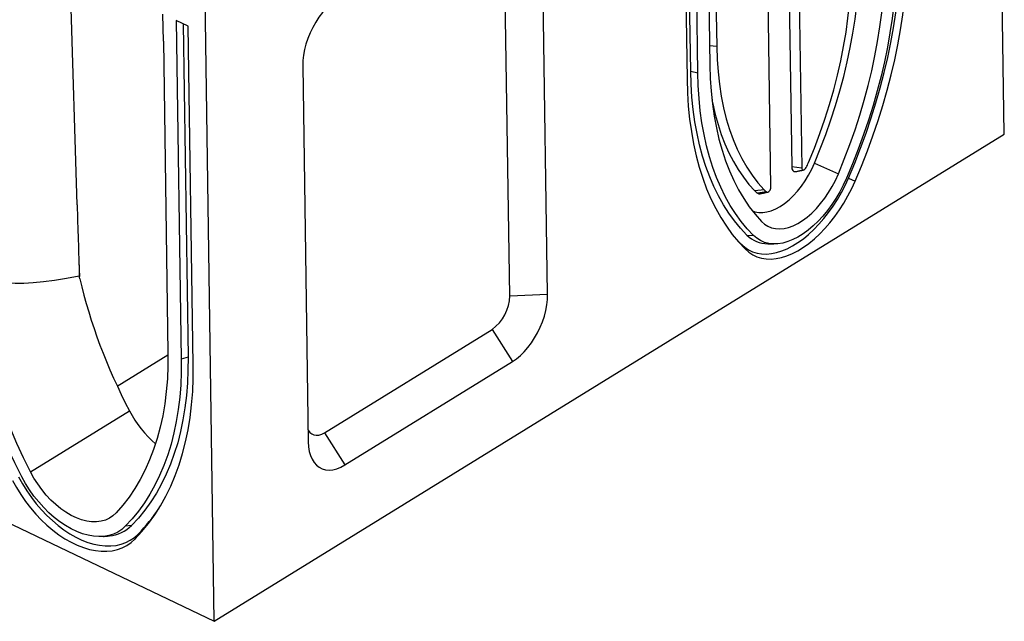
# Model space of a CAD drawing. Extents: x 5 to 589, y 5 to 415.
# Drawn here: x 60 to 170, y 86 to 153 of the extents above; entities that cross this region are included whole.
import ezdxf

# ---------------------------------------------------------------- set-up
doc = ezdxf.new("R2010")
doc.units = 0
doc.layers.get('0').update_dxf_attribs({"linetype": 'CONTINUOUS'})

msp = doc.modelspace()

# ---------------------------------------------------------------- linework, layer by layer
for p, q in [((170.4009, 140.1714), (169.2209, 220.0488)), ((145.8845, 189.4118), (146.666, 136.5106)), ((147.0204, 188.8773), (147.7957, 136.3926)), ((144.352, 134.2705), (143.5767, 186.7552)), ((136.1876, 147.0289), (135.6299, 184.786)), ((134.4274, 184.045), (134.9851, 146.2878)), ((135.3979, 147.1935), (134.8497, 184.3052)), ((137.8036, 183.1977), (138.2946, 149.9556)), ((137.0255, 181.5819), (137.5238, 147.8522)), ((82.2159, 85.8293), (81.036, 165.7067)), ((115.1932, 122.1403), (114.5735, 164.0927)), ((119.4294, 122.3083), (118.8097, 164.2607)), ((66.9044, 132.2842), (66.0719, 159.2014)), ((76.5322, 150.5267), (76.4876, 153.5514)), ((79.3148, 152.1998), (77.9756, 152.8401)), ((77.9756, 152.8401), (78.5333, 115.0829)), ((78.7353, 152.4768), (79.2844, 115.3087)), ((79.8725, 114.4427), (79.3148, 152.1998)), ((76.5322, 150.5267), (77.0453, 115.7943)), ((138.2946, 149.9556), (137.4915, 150.0395)), ((92.087, 147.7934), (92.7067, 105.841)), ((135.3979, 147.1935), (136.1876, 147.0289)), ((82.2159, 85.8293), (170.4009, 140.1714)), ((147.7957, 136.3926), (146.666, 136.5106)), ((149.2098, 136.9359), (151.8793, 135.7333)), ((153.005, 135.2735), (153.7566, 134.9351)), ((143.5919, 133.9586), (142.5422, 133.835)), ((143.8714, 133.7241), (142.8567, 133.5712)), ((141.662, 128.912), (142.4093, 128.8714)), ((141.0264, 127.8919), (141.4695, 127.3634)), ((67.1026, 125.9272), (67.165, 124.3041)), ((115.1932, 122.1403), (119.4294, 122.3083)), ((94.5203, 106.861), (113.2262, 118.3881)), ((113.2262, 118.3881), (115.4954, 114.8039)), ((71.393, 112.0519), (77.0483, 115.5368)), ((79.2844, 115.3087), (78.5333, 115.0829)), ((96.7895, 103.2768), (115.4954, 114.8039)), ((61.7069, 102.4979), (72.7568, 109.3072)), ((94.5203, 106.861), (96.7895, 103.2768)), ((50.968, 100.7683), (82.2159, 85.8293)), ((72.9934, 96.5293), (72.285, 96.431)), ((73.7208, 95.5633), (73.3603, 95.0029))]:
    msp.add_line(p, q)
at = {"flags": 128}
for points in [[(153.005, 135.2735), (153.7032, 136.9357), (154.3605, 138.6089), (154.9757, 140.2901), (155.5478, 141.9767), (156.0759, 143.6657), (156.559, 145.3543), (156.9965, 147.0397), (157.3874, 148.719), (157.7313, 150.3895), (158.0274, 152.0483), (158.2753, 153.6927), (158.4746, 155.3199), (158.625, 156.9271), (158.7262, 158.5117), (158.778, 160.071), (158.7803, 161.6024)], [(149.2098, 136.9359), (149.8618, 138.5356), (150.4724, 140.1448), (151.0407, 141.7607), (151.5656, 143.3803), (152.0461, 145.0006), (152.4814, 146.6189), (152.8707, 148.232), (153.2133, 149.8372), (153.5085, 151.4314), (153.7559, 153.012), (153.955, 154.5759), (154.1054, 156.1204), (154.2069, 157.6426), (154.2592, 159.1399), (154.2623, 160.6095)], [(158.3675, 160.6967), (158.3652, 159.2177), (158.3152, 157.7117), (158.2175, 156.1813), (158.0723, 154.629), (157.8798, 153.0575), (157.6403, 151.4694), (157.3543, 149.8673), (157.0222, 148.2539), (156.6447, 146.632), (156.2222, 145.0042), (155.7556, 143.3733), (155.2455, 141.7421), (154.693, 140.1133), (154.0988, 138.4895), (153.464, 136.8736), (152.7897, 135.2682)], [(153.7566, 134.9351), (154.4594, 136.6083), (155.121, 138.2925), (155.7403, 139.9848), (156.3162, 141.6825), (156.8477, 143.3826), (157.3341, 145.0824), (157.7744, 146.7789), (158.1679, 148.4693), (158.5141, 150.1508), (158.8121, 151.8206), (159.0617, 153.4758), (159.2623, 155.1137), (159.4137, 156.7316), (159.5155, 158.3267), (159.5677, 159.8962), (159.57, 161.4378)], [(151.8793, 135.7333), (152.5441, 137.3645), (153.1668, 139.0055), (153.7462, 140.6532), (154.2815, 142.3047), (154.7714, 143.957), (155.2153, 145.6071), (155.6123, 147.252), (155.9616, 148.8888), (156.2627, 150.5145), (156.5149, 152.1261), (156.7179, 153.7209), (156.8713, 155.2958), (156.9748, 156.848), (157.0282, 158.3748), (157.0314, 159.8734)], [(148.5511, 137.0146), (149.2041, 138.6207), (149.8125, 140.2368), (150.3752, 141.8596), (150.891, 143.4857), (151.3588, 145.1117), (151.7777, 146.7343), (152.1467, 148.3502), (152.4652, 149.9558), (152.7325, 151.548), (152.9479, 153.1234), (153.1111, 154.6788), (153.2218, 156.2109), (153.2796, 157.7166), (153.2845, 159.1928)], [(96.021, 155.2978), (95.5727, 154.9896), (95.1309, 154.6219), (94.7013, 154.1994), (94.2892, 153.7275), (93.8998, 153.212), (93.538, 152.6594), (93.2084, 152.0766), (92.9151, 151.4711), (92.6618, 150.8504), (92.4517, 150.2223), (92.2873, 149.5947), (92.1709, 148.9755), (92.1038, 148.3726), (92.087, 147.7934)], [(138.2946, 149.9556), (138.3427, 148.5121), (138.4435, 147.1042), (138.597, 145.7348), (138.8028, 144.4069), (139.0605, 143.123), (139.3696, 141.8859), (139.7293, 140.6982), (140.139, 139.5623), (140.5979, 138.4805), (141.1048, 137.4552), (141.6589, 136.4884), (142.259, 135.5821), (142.9038, 134.7383), (143.5919, 133.9586)], [(137.5238, 147.8522), (137.5708, 146.3846), (137.6679, 144.9506), (137.8149, 143.5527), (138.0116, 142.1935), (138.2577, 140.8755), (138.5526, 139.601), (138.8958, 138.3723), (139.2868, 137.1917), (139.7247, 136.0613), (140.2089, 134.9831), (140.7384, 133.9591), (141.3123, 132.9911), (141.9296, 132.0808), (142.5891, 131.23), (143.2896, 130.4401)], [(134.9851, 146.2878), (135.0325, 144.777), (135.1297, 143.2994), (135.2764, 141.8575), (135.4724, 140.4537), (135.7174, 139.0904), (136.0109, 137.7698), (136.3525, 136.4942), (136.7416, 135.2658), (137.1775, 134.0865), (137.6595, 132.9583), (138.1869, 131.8832), (138.7586, 130.863), (139.3738, 129.8993), (140.0315, 128.9938), (140.7304, 128.1481), (141.4695, 127.3634)], [(141.662, 128.912), (140.948, 129.67), (140.2728, 130.4871), (139.6375, 131.3618), (139.0432, 132.2927), (138.4909, 133.2783), (137.9815, 134.3169), (137.5158, 135.4067), (137.0947, 136.5459), (136.7188, 137.7327), (136.3888, 138.9649), (136.1053, 140.2406), (135.8686, 141.5576), (135.6793, 142.9137), (135.5376, 144.3066), (135.4437, 145.734), (135.3979, 147.1935)], [(142.4093, 128.8714), (141.7001, 129.6243), (141.0295, 130.4358), (140.3985, 131.3046), (139.8082, 132.2292), (139.2596, 133.2081), (138.7537, 134.2396), (138.2912, 135.322), (137.8729, 136.4535), (137.4996, 137.6322), (137.1718, 138.8561), (136.8902, 140.1231), (136.6552, 141.4312), (136.4671, 142.7781), (136.3264, 144.1615), (136.2331, 145.5793), (136.1876, 147.0289)], [(137.7613, 144.0059), (137.8494, 143.5671), (138.1244, 142.3785), (138.4445, 141.2326), (138.8091, 140.1316), (139.2176, 139.0773), (139.6691, 138.0718), (140.1629, 137.1168), (140.6982, 136.214), (141.2738, 135.3651), (141.8889, 134.5716), (142.5422, 133.835)], [(142.2787, 131.6162), (142.564, 131.5159), (142.9884, 131.4364), (143.4376, 131.4291), (143.9068, 131.494), (144.3908, 131.6303), (144.8845, 131.8368), (145.3826, 132.111), (145.8798, 132.4501), (146.3707, 132.8504), (146.85, 133.3077), (147.3126, 133.8169), (147.7534, 134.3728), (148.1679, 134.9691), (148.5514, 135.5997), (148.9, 136.2576), (149.2098, 136.9359)], [(146.666, 136.5106), (146.6986, 136.2838), (146.7865, 136.1125), (146.922, 136.0116), (147.0933, 135.9899), (147.1401, 135.9972)], [(147.7957, 136.3926), (147.8095, 136.2967), (147.8466, 136.2243), (147.9039, 136.1817), (147.9763, 136.1725), (148.0575, 136.1976), (148.1405, 136.2547), (148.2181, 136.339), (148.2836, 136.443)], [(141.0264, 127.8919), (141.42, 127.5494), (141.8486, 127.2691), (142.3093, 127.0528), (142.7993, 126.9017), (143.3155, 126.8169), (143.8545, 126.7989), (144.413, 126.8478), (144.9875, 126.9633), (145.5742, 127.1447), (146.1696, 127.3908), (146.7697, 127.7), (147.3709, 128.0705), (147.9693, 128.4998), (148.5611, 128.9853), (149.1426, 129.5238), (149.71, 130.112), (150.2599, 130.7461), (150.7887, 131.4221), (151.293, 132.1358), (151.7698, 132.8826), (152.2159, 133.6577), (152.6285, 134.4564), (153.005, 135.2735)], [(152.7897, 135.2682), (152.4307, 134.4934), (152.0344, 133.7383), (151.6038, 133.0087), (151.1423, 132.3099), (150.6533, 131.6474), (150.1406, 131.0261), (149.608, 130.4509), (149.0596, 129.926), (148.4995, 129.4554), (147.9321, 129.0428), (147.3615, 128.6912), (146.7922, 128.4033), (146.2285, 128.1813), (145.6746, 128.027), (145.1348, 127.9414), (144.6131, 127.9252), (144.1135, 127.9786), (143.6399, 128.101), (143.1958, 128.2917), (142.7845, 128.5492), (142.4093, 128.8714)], [(143.2896, 130.4401), (143.6299, 130.1354), (144.0077, 129.8976), (144.4194, 129.7291), (144.8611, 129.6315), (145.3285, 129.6057), (145.8171, 129.6521), (146.3221, 129.7701), (146.8388, 129.9586), (147.3621, 130.2158), (147.8869, 130.5393), (148.4083, 130.9258), (148.9211, 131.3717), (149.4205, 131.8726), (149.9016, 132.4238), (150.3598, 133.0199), (150.7907, 133.6552), (151.1901, 134.3236), (151.5541, 135.0185), (151.8793, 135.7333)], [(141.4695, 127.3634), (141.8733, 127.0121), (142.3129, 126.7246), (142.7855, 126.5027), (143.2882, 126.3477), (143.8176, 126.2607), (144.3705, 126.2423), (144.9434, 126.2924), (145.5326, 126.4109), (146.1345, 126.5969), (146.7452, 126.8494), (147.3608, 127.1666), (147.9774, 127.5466), (148.5912, 127.9869), (149.1983, 128.4849), (149.7947, 129.0373), (150.3768, 129.6406), (150.9408, 130.2911), (151.4832, 130.9845), (152.0006, 131.7166), (152.4896, 132.4826), (152.9471, 133.2777), (153.3704, 134.0969), (153.7566, 134.9351)], [(143.8714, 133.7241), (143.9387, 133.7019), (144.0173, 133.7139), (144.1005, 133.7592), (144.1811, 133.8338), (144.2519, 133.9312), (144.3069, 134.0431), (144.3412, 134.1595), (144.352, 134.2705)], [(142.8567, 133.5712), (143.0158, 133.5185), (143.1317, 133.5271)], [(140.2311, 128.741), (140.2921, 128.6714), (141.0264, 127.8919)], [(60.7248, 101.9578), (59.937, 103.5052), (59.1922, 105.0664), (58.4916, 106.6388), (57.8363, 108.2198), (57.2276, 109.8067), (56.6664, 111.3968), (56.1536, 112.9874), (55.6901, 114.576), (55.2767, 116.1598), (54.9141, 117.7362), (54.6028, 119.3025), (54.3435, 120.8561), (54.1365, 122.3944), (53.9822, 123.9148), (53.8808, 125.4148), (53.8326, 126.8918)], [(61.7069, 102.4979), (60.9288, 104.072), (60.1964, 105.6592), (59.5111, 107.2567), (58.8742, 108.8617), (58.2867, 110.4713), (57.7498, 112.0825), (57.2644, 113.6924), (56.8314, 115.2982), (56.4516, 116.8969), (56.1256, 118.4856), (55.854, 120.0616), (55.6374, 121.6218), (55.4761, 123.1635), (55.3705, 124.684), (55.3206, 126.1805)], [(115.4954, 114.8039), (115.9437, 115.1121), (116.3855, 115.4798), (116.8151, 115.9022), (117.2272, 116.3742), (117.6166, 116.8897), (117.9783, 117.4423), (118.308, 118.025), (118.6013, 118.6306), (118.8546, 119.2513), (119.0647, 119.8794), (119.229, 120.507), (119.3455, 121.1261), (119.4125, 121.7291), (119.4294, 122.3083)], [(77.0453, 115.7943), (77.0393, 114.3246), (76.9773, 112.8842), (76.8596, 111.4759), (76.6864, 110.102), (76.4578, 108.7652), (76.1745, 107.4677), (75.8368, 106.2121), (75.4454, 105.0005), (75.001, 103.835), (74.5044, 102.718), (73.9565, 101.6512), (73.3582, 100.6367), (72.7107, 99.6763), (72.0152, 98.7718), (71.2728, 97.9247)], [(78.5333, 115.0829), (78.5283, 113.6313), (78.4702, 112.2076), (78.3589, 110.8141), (78.1948, 109.4533), (77.978, 108.1273), (77.7089, 106.8384), (77.388, 105.5888), (77.0158, 104.3806), (76.593, 103.2157), (76.1203, 102.0962), (75.5984, 101.0239), (75.0282, 100.0007), (74.4107, 99.0282), (73.7469, 98.1081), (73.0379, 97.2419), (72.285, 96.431)], [(79.2844, 115.3087), (79.2794, 113.8472), (79.2208, 112.4137), (79.1088, 111.0107), (78.9435, 109.6406), (78.7253, 108.3055), (78.4543, 107.0079), (78.1313, 105.7497), (77.7566, 104.5332), (77.3309, 103.3604), (76.8549, 102.2333), (76.3294, 101.1537), (75.7553, 100.1234), (75.1336, 99.1443), (74.4653, 98.2179), (73.7515, 97.3457), (72.9934, 96.5293)], [(73.3603, 95.0029), (74.145, 95.848), (74.8839, 96.7508), (75.5757, 97.7098), (76.2193, 98.7234), (76.8136, 99.7898), (77.3575, 100.9074), (77.8503, 102.0742), (78.2909, 103.2882), (78.6788, 104.5475), (79.0133, 105.8499), (79.2937, 107.1932), (79.5196, 108.5752), (79.6907, 109.9936), (79.8067, 111.4459), (79.8673, 112.9298), (79.8725, 114.4427)], [(92.6868, 107.1863), (92.7142, 107.135), (92.8835, 106.8994), (93.0922, 106.7249), (93.3351, 106.6158), (93.6063, 106.5747), (93.8991, 106.6026), (94.2063, 106.6988), (94.5203, 106.861)], [(92.7067, 105.841), (92.7402, 105.2929), (92.8237, 104.7827), (92.9562, 104.3169), (93.1359, 103.9013), (93.3606, 103.5412), (93.6276, 103.2411), (93.9333, 103.0047), (94.274, 102.835), (94.6455, 102.7343), (95.0429, 102.7036), (95.4614, 102.7435), (95.8956, 102.8534), (96.3402, 103.0319), (96.7895, 103.2768)], [(71.2728, 97.9247), (70.9098, 97.592), (70.5036, 97.3231), (70.0581, 97.1207), (69.5777, 96.9865), (69.0669, 96.922), (68.5307, 96.9277), (67.9742, 97.0036), (67.4029, 97.149), (66.8221, 97.3624), (66.2376, 97.6418), (65.655, 97.9846), (65.0798, 98.3873), (64.5177, 98.8462), (63.974, 99.3568), (63.454, 99.9141), (62.9628, 100.5128), (62.5049, 101.1471), (62.085, 101.811), (61.7069, 102.4979)], [(59.6767, 101.5447), (60.1254, 100.7397), (60.614, 99.9567), (61.1395, 99.2005), (61.6984, 98.476), (62.2874, 97.7879), (62.9025, 97.1403), (63.54, 96.5375), (64.1958, 95.9833), (64.8658, 95.4811), (65.5457, 95.0342), (66.2311, 94.6453), (66.9179, 94.317), (67.6015, 94.0513), (68.2778, 93.8499), (68.9423, 93.7141), (69.5909, 93.6447), (70.2196, 93.6422), (70.8242, 93.7065), (71.4011, 93.8374), (71.9464, 94.0339), (72.4568, 94.2948), (72.9291, 94.6185), (73.3603, 95.0029)], [(60.3807, 101.9409), (60.8181, 101.1561), (61.2945, 100.3927), (61.8068, 99.6555), (62.3517, 98.9492), (62.9258, 98.2783), (63.5256, 97.647), (64.1471, 97.0594), (64.7864, 96.519), (65.4395, 96.0295), (66.1023, 95.5938), (66.7706, 95.2147), (67.4401, 94.8946), (68.1066, 94.6356), (68.7659, 94.4392), (69.4137, 94.3068), (70.0461, 94.2392), (70.6589, 94.2367), (71.2484, 94.2995), (71.8108, 94.427), (72.3424, 94.6186), (72.84, 94.873), (73.3005, 95.1885), (73.7208, 95.5633)], [(72.285, 96.431), (71.8842, 96.078), (71.442, 95.7867), (70.9618, 95.5594), (70.4471, 95.3977), (69.902, 95.3029), (69.3305, 95.2757), (68.7369, 95.3164), (68.1259, 95.4246), (67.5019, 95.5994), (66.8699, 95.8397), (66.2345, 96.1434), (65.6006, 96.5084), (64.973, 96.9319), (64.3565, 97.4106), (63.7557, 97.9409), (63.1752, 98.5188), (62.6195, 99.1399), (62.0927, 99.7995), (61.5989, 100.4925), (61.1417, 101.2138), (60.7248, 101.9578)]]:
    msp.add_lwpolyline(points, dxfattribs=at)
for centre, radius, start, end in [((141.0363, 140.1841), 8.1559, 332.696795, 337.131718), ((143.8346, 135.0562), 1.7781, 223.377782, 236.632356), ((144.7408, 135.0443), 1.5807, 223.378732, 236.631811), ((144.0316, 131.299), 3.3634, 225.210588, 269.482346), ((110.5542, 122.1805), 4.6391, 305.166726, 359.503301), ((60.2051, 108.8725), 18.9686, 315.440858, 326.671398), ((70.1351, 99.3935), 4.0464, 275.243261, 314.941242)]:
    msp.add_arc(centre, radius, start, end)
for centre, major_axis, ratio, start_param, end_param in [((67.8337, 125.9091), (-3.0531, 97.1523), 0.00751278, 1.50489302, 1.58645014), ((483.7409, 356.3138), (428.1678, 231.164), 0.06366459, 3.10843783, 3.34279517), ((97.0167, 118.0031), (-22.4151, 35.0525), 0.60966159, 1.03780414, 1.43230823), ((77.4218, 110.9794), (-4.3103, 6.7404), 0.60966159, 1.43230823, 2.03146434)]:
    msp.add_ellipse(centre, major_axis=major_axis, ratio=ratio, start_param=start_param, end_param=end_param)
for points, degree in [([(147.1401, 135.9972), (147.996, 136.1756)], 1), ([(143.1317, 133.5271), (143.9876, 133.7055)], 1), ([(144.0012, 127.9358), (144.6809, 127.9233)], 1), ([(67.2213, 124.0437), (67.197, 124.1505), (67.1738, 124.2578), (67.1517, 124.3654)], 3), ([(69.8683, 95.2994), (70.5049, 95.3641)], 1)]:
    msp.add_open_spline(points, degree=degree)

doc.saveas('drawing.dxf')
